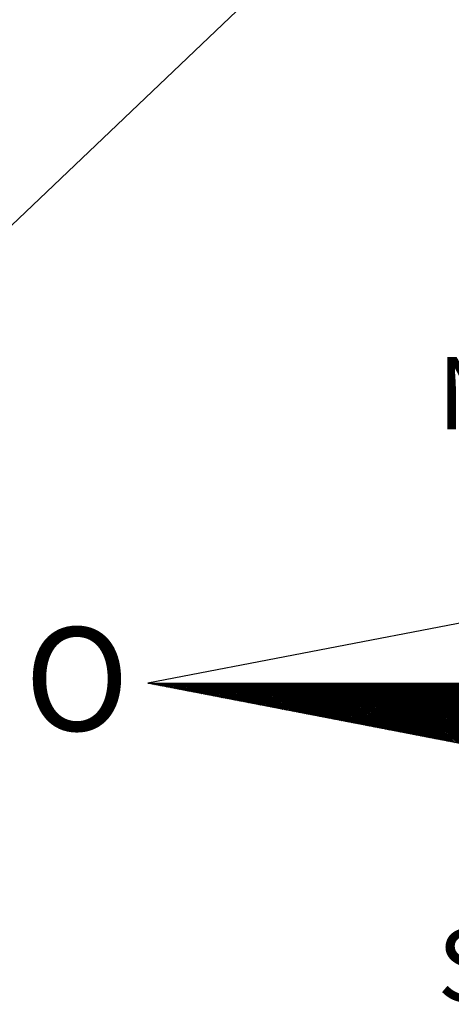
# Model space of a CAD drawing. Extents: x -1684104 to 1619958, y -918324 to 1680744.
# Drawn here: x 186342 to 186346, y 1676037 to 1676046 of the extents above; entities that cross this region are included whole.
import ezdxf

# ---------------------------------------------------------------- set-up
doc = ezdxf.new("R2010")
doc.units = 0
doc.header["$LTSCALE"] = 10
doc.header["$MEASUREMENT"] = 0
doc.header["$PDMODE"] = 2
doc.linetypes.add('CENTER2', pattern=[1.125, 0.75, -0.125, 0.125, -0.125])
doc.layers.get('0').update_dxf_attribs({"linetype": 'CONTINUOUS'})
doc.layers.get('DEFPOINTS').update_dxf_attribs({"linetype": 'CONTINUOUS'})
for name, color, linetype in [('NORTE', 7, 'CONTINUOUS'), ('TOP-COORDENADAS', 7, 'CONTINUOUS'), ('TOP-COTAS', 8, 'CONTINUOUS'), ('TOP-EIXO_PROJETADO', 162, 'CENTER2'), ('TOP-ÂNGULOS', 7, 'CONTINUOUS')]:
    doc.layers.add(name, color=color, linetype=linetype)
doc.styles.add('ROMANT', font='romant', dxfattribs={"height": 0.2})
doc.styles.add('SANSSERIFBOLD', font='sanssb__.ttf', dxfattribs={"height": 3})
doc.styles.add('SANSSERIFITALIC', font='sansso__.ttf', dxfattribs={"height": 2.5})
doc.dimstyles.new('COTAS-1000', dxfattribs={"dimscale": 1000, "dimtxt": 0.001, "dimasz": 0.002, "dimexe": 0.0002, "dimexo": 0.00025, "dimgap": 0.001, "dimtad": 1, "dimzin": 0, "dimdsep": 46, "dimtxsty": 'SANSSERIFITALIC', "dimblk": 'ARCHTICK', "dimblk1": 'ARCHTICK', "dimblk2": 'ARCHTICK', "dimcen": 0.0025, "dimdle": 0.0002, "dimclrd": 8, "dimclre": 8, "dimclrt": 8, "dimadec": 0, "dimazin": 0, "dimtfac": 1, "dimtdec": 4, "dimtix": 1, "dimtofl": 0, "dimtmove": 2, "dimatfit": 3, "dimldrblk": 'ARCHTICK', "dimfxl": 0, "dimtolj": 1, "dimtzin": 0, "dimarcsym": 0})
doc.dimstyles.new('ÂNGULOS-1000', dxfattribs={"dimscale": 1000, "dimtxt": 0.001, "dimasz": 0.0015, "dimexe": 0.002, "dimexo": 0.000625, "dimgap": 0.0009, "dimtad": 1, "dimtih": 1, "dimtoh": 1, "dimdec": 4, "dimzin": 0, "dimdsep": 46, "dimtxsty": 'SANSSERIFBOLD', "dimcen": 0.0009, "dimdle": 0.002, "dimclrd": 8, "dimclre": 8, "dimclrt": 251, "dimaunit": 1, "dimadec": 4, "dimazin": 0, "dimtfac": 1, "dimtdec": 4, "dimtix": 1, "dimtofl": 0, "dimtmove": 2, "dimatfit": 3, "dimfxl": 0, "dimtolj": 1, "dimtzin": 0, "dimarcsym": 0})

# ---------------------------------------------------------------- blocks, each defined once
blk = doc.blocks.new('*D219')
at = {"layer": 'DEFPOINTS', "color": 0}
for p in [(186587.9025, 1676056.9223), (186588.3934, 1676049.9395), (186581.4666, 1676048.9297), (186587.8412, 1676042.9613)]:
    blk.add_point(p, dxfattribs=at)
at = {"layer": 'TOP-ÂNGULOS', "color": 8, "lineweight": -2}
for p, q in [((186582.0851, 1676049.0199), (186583.4457, 1676049.2182)), ((186587.8905, 1676043.5844), (186587.999, 1676044.9551))]:
    blk.add_line(p, q, dxfattribs=at)
blk.add_arc((186588.3934, 1676049.9395), 7, 277.77667, 175.99304, dxfattribs=at)
at = {"layer": 'TOP-ÂNGULOS', "color": 8}
for points in [[(186581.6603, 1676050.438), (186581.1607, 1676050.4193), (186581.4666, 1676048.9297)], [(186589.3477, 1676042.754), (186589.3335, 1676043.2538), (186587.8412, 1676042.9613)]]:
    blk.add_solid(points, dxfattribs=at)
blk = doc.blocks.new('*D231')
at = {"layer": 'DEFPOINTS', "color": 0}
for p in [(186289.4566, 1676078.9164), (186588.3912, 1676049.9392), (186294.4188, 1676011.4546), (186286.0479, 1676005.6657), (186286.0479, 1676005.6657)]:
    blk.add_point(p, dxfattribs=at)
at = {"layer": 'TOP-ÂNGULOS', "color": 8, "lineweight": -2}
for start, end in [(95.78778, 104.23988), (351.42666, 359.87877)]:
    blk.add_arc((186286.0479, 1676005.6657), 10.1775, start, end, dxfattribs=at)
at = {"layer": 'TOP-ÂNGULOS', "color": 8}
for points in [[(186285.0147, 1676016.0413), (186285.0284, 1676015.5415), (186286.521, 1676015.8322)], [(186295.9761, 1676005.6263), (186296.4748, 1676005.6621), (186296.1181, 1676007.1403)]]:
    blk.add_solid(points, dxfattribs=at)
at = {"layer": 'TOP-ÂNGULOS', "color": 251, "insert": (186292.88, 1676013.2092), "char_height": 3, "attachment_point": 5, "style": 'SANSSERIFBOLD'}
blk.add_mtext('\\A1;79°00\'17"', dxfattribs=at)
blk = doc.blocks.new('_ARCHTICK')
at = {"color": 0, "linetype": 'ByBlock'}
blk.add_line((0, 0), (-1, 0), dxfattribs=at)
blk.add_solid([(0.3977, 0.3094), (0.3094, 0.3977), (-0.3094, -0.3977), (-0.3977, -0.3094)], dxfattribs=at)
blk = doc.blocks.new('*D207')
at = {"layer": 'DEFPOINTS', "color": 0}
for p in [(186368.5708, 1676042.785), (186338.6193, 1676041.0862), (186368.8875, 1676037.2014)]:
    blk.add_point(p, dxfattribs=at)
at = {"layer": 'TOP-COTAS', "color": 8, "lineweight": 0}
for p, q in [((186368.585, 1676042.5354), (186368.8988, 1676037.0017)), ((186338.6335, 1676040.8366), (186338.9474, 1676035.3029)), ((186369.0872, 1676037.2127), (186356.1975, 1676036.4816)), ((186338.7364, 1676035.4912), (186351.626, 1676036.2223))]:
    blk.add_line(p, q, dxfattribs=at)
at = {"layer": 'TOP-COTAS', "color": 8, "lineweight": 0, "xscale": 2, "yscale": 2, "zscale": 2}
for p, rotation in [((186368.8875, 1676037.2014), 3.246338267641132), ((186338.936, 1676035.5025), 183.2463382676411)]:
    blk.add_blockref('_ARCHTICK', p, dxfattribs=dict(at, rotation=rotation))
at = {"layer": 'TOP-COTAS', "color": 170, "insert": (186353.9118, 1676036.352), "char_height": 2.5, "attachment_point": 5, "rotation": 273.24634, "style": 'SANSSERIFITALIC'}
blk.add_mtext('\\A1;30.00', dxfattribs=at)
blk = doc.blocks.new('*X288')
at = {"color": 0}
for p, q in [((182552.675, 1662935.505), (182552.676, 1662935.505)), ((182552.686, 1662935.503), (182552.683, 1662935.505)), ((182552.69, 1662935.502), (182552.693, 1662935.505)), ((182552.708, 1662935.498), (182552.701, 1662935.505)), ((182552.705, 1662935.499), (182552.711, 1662935.505)), ((182552.73, 1662935.494), (182552.718, 1662935.505)), ((182552.72, 1662935.496), (182552.729, 1662935.505)), ((182552.734, 1662935.493), (182552.746, 1662935.505)), ((182552.751, 1662935.49), (182552.736, 1662935.505)), ((182552.749, 1662935.49), (182552.764, 1662935.505)), ((182552.773, 1662935.486), (182552.754, 1662935.505)), ((182552.764, 1662935.487), (182552.782, 1662935.505)), ((182552.795, 1662935.481), (182552.771, 1662935.505)), ((182552.779, 1662935.485), (182552.799, 1662935.505)), ((182552.817, 1662935.477), (182552.789, 1662935.505)), ((182552.794, 1662935.482), (182552.817, 1662935.505)), ((182552.839, 1662935.473), (182552.807, 1662935.505)), ((182552.808, 1662935.479), (182552.835, 1662935.505)), ((182552.823, 1662935.476), (182552.852, 1662935.505)), ((182552.861, 1662935.469), (182552.824, 1662935.505)), ((182552.838, 1662935.473), (182552.87, 1662935.505)), ((182552.883, 1662935.464), (182552.842, 1662935.505)), ((182552.853, 1662935.47), (182552.888, 1662935.505)), ((182552.905, 1662935.46), (182552.86, 1662935.505)), ((182552.868, 1662935.467), (182552.905, 1662935.505)), ((182552.927, 1662935.456), (182552.877, 1662935.505)), ((182552.883, 1662935.465), (182552.923, 1662935.505)), ((182552.949, 1662935.452), (182552.895, 1662935.505)), ((182552.897, 1662935.462), (182552.941, 1662935.505)), ((182552.912, 1662935.459), (182552.959, 1662935.505)), ((182552.97, 1662935.448), (182552.913, 1662935.505)), ((182552.927, 1662935.456), (182552.976, 1662935.505)), ((182552.992, 1662935.443), (182552.931, 1662935.505)), ((182552.942, 1662935.453), (182552.994, 1662935.505)), ((182553.014, 1662935.439), (182552.948, 1662935.505)), ((182552.957, 1662935.45), (182553.012, 1662935.505)), ((182553.036, 1662935.435), (182552.966, 1662935.505)), ((182552.971, 1662935.447), (182553.029, 1662935.505)), ((182553.058, 1662935.431), (182552.984, 1662935.505)), ((182552.986, 1662935.445), (182553.047, 1662935.505)), ((182553.001, 1662935.442), (182553.065, 1662935.505)), ((182553.08, 1662935.426), (182553.001, 1662935.505)), ((182553.016, 1662935.439), (182553.082, 1662935.505)), ((182553.102, 1662935.422), (182553.019, 1662935.505)), ((182553.031, 1662935.436), (182553.1, 1662935.505)), ((182553.124, 1662935.418), (182553.037, 1662935.505)), ((182553.046, 1662935.433), (182553.118, 1662935.505)), ((182553.146, 1662935.414), (182553.054, 1662935.505)), ((182553.06, 1662935.43), (182553.135, 1662935.505)), ((182553.168, 1662935.41), (182553.072, 1662935.505)), ((182553.075, 1662935.427), (182553.153, 1662935.505)), ((182553.09, 1662935.425), (182553.171, 1662935.505)), ((182553.189, 1662935.405), (182553.09, 1662935.505)), ((182553.105, 1662935.422), (182553.188, 1662935.505)), ((182553.211, 1662935.401), (182553.107, 1662935.505)), ((182553.12, 1662935.419), (182553.206, 1662935.505)), ((182553.233, 1662935.397), (182553.125, 1662935.505)), ((182553.134, 1662935.416), (182553.224, 1662935.505)), ((182553.255, 1662935.393), (182553.143, 1662935.505)), ((182553.149, 1662935.413), (182553.241, 1662935.505)), ((182553.277, 1662935.388), (182553.16, 1662935.505)), ((182553.164, 1662935.41), (182553.259, 1662935.505)), ((182553.299, 1662935.384), (182553.178, 1662935.505)), ((182553.179, 1662935.407), (182553.277, 1662935.505)), ((182553.194, 1662935.405), (182553.294, 1662935.505)), ((182553.321, 1662935.38), (182553.196, 1662935.505)), ((182553.209, 1662935.402), (182553.312, 1662935.505)), ((182553.343, 1662935.376), (182553.213, 1662935.505)), ((182553.223, 1662935.399), (182553.33, 1662935.505)), ((182553.365, 1662935.372), (182553.231, 1662935.505)), ((182553.238, 1662935.396), (182553.347, 1662935.505)), ((182553.387, 1662935.367), (182553.249, 1662935.505)), ((182553.253, 1662935.393), (182553.365, 1662935.505)), ((182553.409, 1662935.363), (182553.266, 1662935.505)), ((182553.268, 1662935.39), (182553.383, 1662935.505)), ((182553.283, 1662935.387), (182553.4, 1662935.505)), ((182553.43, 1662935.359), (182553.284, 1662935.505)), ((182553.297, 1662935.384), (182553.418, 1662935.505)), ((182553.452, 1662935.355), (182553.302, 1662935.505)), ((182553.312, 1662935.382), (182553.436, 1662935.505)), ((182553.474, 1662935.35), (182553.319, 1662935.505)), ((182553.327, 1662935.379), (182553.453, 1662935.505)), ((182553.496, 1662935.346), (182553.337, 1662935.505)), ((182553.342, 1662935.376), (182553.471, 1662935.505)), ((182553.518, 1662935.342), (182553.355, 1662935.505)), ((182553.357, 1662935.373), (182553.489, 1662935.505)), ((182553.372, 1662935.37), (182553.507, 1662935.505)), ((182553.54, 1662935.338), (182553.372, 1662935.505)), ((182553.386, 1662935.367), (182553.524, 1662935.505)), ((182553.562, 1662935.333), (182553.39, 1662935.505)), ((182553.401, 1662935.364), (182553.542, 1662935.505)), ((182553.584, 1662935.329), (182553.408, 1662935.505)), ((182553.416, 1662935.362), (182553.56, 1662935.505)), ((182553.606, 1662935.325), (182553.426, 1662935.505)), ((182553.431, 1662935.359), (182553.577, 1662935.505)), ((182553.628, 1662935.321), (182553.443, 1662935.505)), ((182553.446, 1662935.356), (182553.595, 1662935.505)), ((182553.46, 1662935.353), (182553.613, 1662935.505)), ((182553.649, 1662935.317), (182553.461, 1662935.505)), ((182553.475, 1662935.35), (182553.63, 1662935.505)), ((182553.671, 1662935.312), (182553.479, 1662935.505)), ((182553.49, 1662935.347), (182553.648, 1662935.505)), ((182553.693, 1662935.308), (182553.496, 1662935.505)), ((182553.505, 1662935.344), (182553.666, 1662935.505)), ((182553.715, 1662935.304), (182553.514, 1662935.505)), ((182553.52, 1662935.342), (182553.683, 1662935.505)), ((182553.737, 1662935.3), (182553.532, 1662935.505)), ((182553.535, 1662935.339), (182553.701, 1662935.505)), ((182553.549, 1662935.336), (182553.719, 1662935.505)), ((182553.759, 1662935.295), (182553.549, 1662935.505)), ((182553.564, 1662935.333), (182553.736, 1662935.505)), ((182553.781, 1662935.291), (182553.567, 1662935.505)), ((182553.579, 1662935.33), (182553.754, 1662935.505)), ((182553.803, 1662935.287), (182553.585, 1662935.505)), ((182553.594, 1662935.327), (182553.772, 1662935.505)), ((182553.825, 1662935.283), (182553.602, 1662935.505)), ((182553.609, 1662935.324), (182553.789, 1662935.505)), ((182553.847, 1662935.279), (182553.62, 1662935.505)), ((182553.623, 1662935.322), (182553.807, 1662935.505)), ((182553.638, 1662935.319), (182553.825, 1662935.505)), ((182553.869, 1662935.274), (182553.638, 1662935.505)), ((182553.653, 1662935.316), (182553.842, 1662935.505)), ((182553.89, 1662935.27), (182553.655, 1662935.505)), ((182553.668, 1662935.313), (182553.86, 1662935.505)), ((182553.912, 1662935.266), (182553.673, 1662935.505)), ((182553.683, 1662935.31), (182553.878, 1662935.505)), ((182553.934, 1662935.262), (182553.691, 1662935.505)), ((182553.698, 1662935.307), (182553.895, 1662935.505)), ((182553.956, 1662935.257), (182553.708, 1662935.505)), ((182553.712, 1662935.304), (182553.913, 1662935.505)), ((182553.978, 1662935.253), (182553.726, 1662935.505)), ((182553.727, 1662935.302), (182553.931, 1662935.505)), ((182553.742, 1662935.299), (182553.948, 1662935.505)), ((182554, 1662935.249), (182553.744, 1662935.505)), ((182553.757, 1662935.296), (182553.966, 1662935.505)), ((182554.022, 1662935.245), (182553.761, 1662935.505)), ((182553.772, 1662935.293), (182553.984, 1662935.505)), ((182554.044, 1662935.241), (182553.779, 1662935.505)), ((182553.786, 1662935.29), (182554.002, 1662935.505)), ((182554.066, 1662935.236), (182553.797, 1662935.505)), ((182553.801, 1662935.287), (182554.019, 1662935.505)), ((182554.088, 1662935.232), (182553.814, 1662935.505)), ((182553.816, 1662935.284), (182554.037, 1662935.505)), ((182553.831, 1662935.282), (182554.055, 1662935.505)), ((182554.109, 1662935.228), (182553.832, 1662935.505)), ((182553.846, 1662935.279), (182554.072, 1662935.505)), ((182554.131, 1662935.224), (182553.85, 1662935.505)), ((182553.861, 1662935.276), (182554.09, 1662935.505)), ((182554.153, 1662935.219), (182553.867, 1662935.505)), ((182553.875, 1662935.273), (182554.108, 1662935.505)), ((182554.175, 1662935.215), (182553.885, 1662935.505)), ((182553.89, 1662935.27), (182554.125, 1662935.505)), ((182554.197, 1662935.211), (182553.903, 1662935.505)), ((182553.905, 1662935.267), (182554.143, 1662935.505)), ((182553.92, 1662935.264), (182554.161, 1662935.505)), ((182554.219, 1662935.207), (182553.92, 1662935.505)), ((182553.935, 1662935.262), (182554.178, 1662935.505)), ((182554.241, 1662935.202), (182553.938, 1662935.505)), ((182553.949, 1662935.259), (182554.196, 1662935.505)), ((182554.263, 1662935.198), (182553.956, 1662935.505)), ((182553.964, 1662935.256), (182554.214, 1662935.505)), ((182554.285, 1662935.194), (182553.974, 1662935.505)), ((182553.979, 1662935.253), (182554.231, 1662935.505)), ((182554.307, 1662935.19), (182553.991, 1662935.505)), ((182553.994, 1662935.25), (182554.249, 1662935.505)), ((182554.009, 1662935.247), (182554.267, 1662935.505)), ((182554.328, 1662935.186), (182554.009, 1662935.505)), ((182554.024, 1662935.244), (182554.284, 1662935.505)), ((182554.35, 1662935.181), (182554.027, 1662935.505)), ((182554.038, 1662935.242), (182554.302, 1662935.505)), ((182554.372, 1662935.177), (182554.044, 1662935.505)), ((182554.053, 1662935.239), (182554.32, 1662935.505)), ((182554.394, 1662935.173), (182554.062, 1662935.505)), ((182554.068, 1662935.236), (182554.337, 1662935.505)), ((182554.416, 1662935.169), (182554.08, 1662935.505)), ((182554.083, 1662935.233), (182554.355, 1662935.505)), ((182554.438, 1662935.164), (182554.097, 1662935.505)), ((182554.098, 1662935.23), (182554.373, 1662935.505)), ((182554.112, 1662935.227), (182554.39, 1662935.505)), ((182554.46, 1662935.16), (182554.115, 1662935.505)), ((182554.127, 1662935.224), (182554.408, 1662935.505)), ((182554.482, 1662935.156), (182554.133, 1662935.505)), ((182554.142, 1662935.222), (182554.426, 1662935.505)), ((182554.504, 1662935.152), (182554.15, 1662935.505)), ((182554.157, 1662935.219), (182554.443, 1662935.505)), ((182554.526, 1662935.148), (182554.168, 1662935.505)), ((182554.172, 1662935.216), (182554.461, 1662935.505)), ((182554.548, 1662935.143), (182554.186, 1662935.505)), ((182554.187, 1662935.213), (182554.479, 1662935.505)), ((182554.201, 1662935.21), (182554.496, 1662935.505)), ((182554.569, 1662935.139), (182554.203, 1662935.505)), ((182554.216, 1662935.207), (182554.514, 1662935.505)), ((182554.591, 1662935.135), (182554.221, 1662935.505)), ((182554.231, 1662935.204), (182554.532, 1662935.505)), ((182554.613, 1662935.131), (182554.239, 1662935.505)), ((182554.246, 1662935.202), (182554.55, 1662935.505)), ((182554.635, 1662935.126), (182554.256, 1662935.505)), ((182554.261, 1662935.199), (182554.567, 1662935.505)), ((182554.657, 1662935.122), (182554.274, 1662935.505)), ((182554.275, 1662935.196), (182554.585, 1662935.505)), ((182554.29, 1662935.193), (182554.603, 1662935.505)), ((182554.679, 1662935.118), (182554.292, 1662935.505)), ((182554.305, 1662935.19), (182554.62, 1662935.505)), ((182554.701, 1662935.114), (182554.309, 1662935.505)), ((182554.32, 1662935.187), (182554.638, 1662935.505)), ((182554.723, 1662935.109), (182554.327, 1662935.505)), ((182554.335, 1662935.184), (182554.656, 1662935.505)), ((182554.745, 1662935.105), (182554.345, 1662935.505)), ((182554.35, 1662935.181), (182554.673, 1662935.505)), ((182554.767, 1662935.101), (182554.362, 1662935.505)), ((182554.364, 1662935.179), (182554.691, 1662935.505)), ((182554.379, 1662935.176), (182554.709, 1662935.505)), ((182554.788, 1662935.097), (182554.38, 1662935.505)), ((182554.394, 1662935.173), (182554.726, 1662935.505)), ((182554.81, 1662935.093), (182554.398, 1662935.505)), ((182554.409, 1662935.17), (182554.744, 1662935.505)), ((182554.832, 1662935.088), (182554.415, 1662935.505)), ((182554.424, 1662935.167), (182554.762, 1662935.505)), ((182554.854, 1662935.084), (182554.433, 1662935.505)), ((182554.438, 1662935.164), (182554.779, 1662935.505)), ((182554.876, 1662935.08), (182554.451, 1662935.505)), ((182554.453, 1662935.161), (182554.797, 1662935.505)), ((182554.468, 1662935.159), (182554.815, 1662935.505)), ((182554.898, 1662935.076), (182554.468, 1662935.505)), ((182554.483, 1662935.156), (182554.832, 1662935.505)), ((182554.92, 1662935.071), (182554.486, 1662935.505)), ((182554.498, 1662935.153), (182554.85, 1662935.505)), ((182554.942, 1662935.067), (182554.504, 1662935.505)), ((182554.513, 1662935.15), (182554.868, 1662935.505)), ((182554.964, 1662935.063), (182554.522, 1662935.505)), ((182554.527, 1662935.147), (182554.885, 1662935.505)), ((182554.986, 1662935.059), (182554.539, 1662935.505)), ((182554.542, 1662935.144), (182554.903, 1662935.505)), ((182554.557, 1662935.141), (182554.921, 1662935.505)), ((182555.008, 1662935.055), (182554.557, 1662935.505)), ((182554.572, 1662935.139), (182554.938, 1662935.505)), ((182555.029, 1662935.05), (182554.575, 1662935.505)), ((182554.587, 1662935.136), (182554.956, 1662935.505)), ((182555.051, 1662935.046), (182554.592, 1662935.505)), ((182554.601, 1662935.133), (182554.974, 1662935.505)), ((182555.073, 1662935.042), (182554.61, 1662935.505)), ((182554.616, 1662935.13), (182554.991, 1662935.505)), ((182555.095, 1662935.038), (182554.628, 1662935.505)), ((182554.631, 1662935.127), (182555.009, 1662935.505)), ((182555.117, 1662935.033), (182554.645, 1662935.505)), ((182554.646, 1662935.124), (182555.027, 1662935.505)), ((182554.661, 1662935.121), (182555.044, 1662935.505)), ((182555.139, 1662935.029), (182554.663, 1662935.505)), ((182554.676, 1662935.119), (182555.062, 1662935.505)), ((182555.161, 1662935.025), (182554.681, 1662935.505)), ((182554.69, 1662935.116), (182555.08, 1662935.505)), ((182555.183, 1662935.021), (182554.698, 1662935.505)), ((182554.705, 1662935.113), (182555.098, 1662935.505)), ((182555.205, 1662935.017), (182554.716, 1662935.505)), ((182554.72, 1662935.11), (182555.115, 1662935.505)), ((182555.227, 1662935.012), (182554.734, 1662935.505)), ((182554.735, 1662935.107), (182555.133, 1662935.505)), ((182554.75, 1662935.104), (182555.151, 1662935.505)), ((182555.248, 1662935.008), (182554.751, 1662935.505)), ((182554.764, 1662935.101), (182555.168, 1662935.505)), ((182555.27, 1662935.004), (182554.769, 1662935.505)), ((182554.779, 1662935.099), (182555.186, 1662935.505)), ((182555.292, 1662935), (182554.787, 1662935.505)), ((182554.794, 1662935.096), (182555.204, 1662935.505)), ((182555.314, 1662934.995), (182554.804, 1662935.505)), ((182554.809, 1662935.093), (182555.221, 1662935.505)), ((182555.336, 1662934.991), (182554.822, 1662935.505)), ((182554.824, 1662935.09), (182555.239, 1662935.505)), ((182554.839, 1662935.087), (182555.257, 1662935.505)), ((182555.358, 1662934.987), (182554.84, 1662935.505)), ((182554.853, 1662935.084), (182555.274, 1662935.505)), ((182555.38, 1662934.983), (182554.857, 1662935.505)), ((182554.868, 1662935.081), (182555.292, 1662935.505)), ((182555.402, 1662934.978), (182554.875, 1662935.505)), ((182554.883, 1662935.079), (182555.31, 1662935.505)), ((182555.424, 1662934.974), (182554.893, 1662935.505)), ((182554.898, 1662935.076), (182555.327, 1662935.505)), ((182555.446, 1662934.97), (182554.91, 1662935.505)), ((182554.913, 1662935.073), (182555.345, 1662935.505)), ((182554.927, 1662935.07), (182555.363, 1662935.505)), ((182555.467, 1662934.966), (182554.928, 1662935.505)), ((182554.942, 1662935.067), (182555.38, 1662935.505)), ((182555.489, 1662934.962), (182554.946, 1662935.505)), ((182554.957, 1662935.064), (182555.398, 1662935.505)), ((182555.511, 1662934.957), (182554.963, 1662935.505)), ((182554.972, 1662935.061), (182555.416, 1662935.505)), ((182555.533, 1662934.953), (182554.981, 1662935.505)), ((182554.987, 1662935.059), (182555.433, 1662935.505)), ((182555.555, 1662934.949), (182554.999, 1662935.505)), ((182555.002, 1662935.056), (182555.451, 1662935.505)), ((182555.016, 1662935.053), (182555.469, 1662935.505)), ((182555.577, 1662934.945), (182555.016, 1662935.505)), ((182555.031, 1662935.05), (182555.486, 1662935.505)), ((182555.599, 1662934.94), (182555.034, 1662935.505)), ((182555.046, 1662935.047), (182555.504, 1662935.505)), ((182555.621, 1662934.936), (182555.052, 1662935.505)), ((182555.061, 1662935.044), (182555.522, 1662935.505)), ((182555.643, 1662934.932), (182555.07, 1662935.505)), ((182555.076, 1662935.041), (182555.539, 1662935.505)), ((182555.665, 1662934.928), (182555.087, 1662935.505)), ((182555.09, 1662935.039), (182555.557, 1662935.505)), ((182555.105, 1662935.036), (182555.575, 1662935.505)), ((182555.687, 1662934.924), (182555.105, 1662935.505)), ((182555.12, 1662935.033), (182555.592, 1662935.505)), ((182555.708, 1662934.919), (182555.123, 1662935.505)), ((182555.135, 1662935.03), (182555.61, 1662935.505)), ((182555.73, 1662934.915), (182555.14, 1662935.505)), ((182555.15, 1662935.027), (182555.628, 1662935.505)), ((182555.752, 1662934.911), (182555.158, 1662935.505)), ((182555.165, 1662935.024), (182555.646, 1662935.505)), ((182555.774, 1662934.907), (182555.176, 1662935.505)), ((182555.179, 1662935.021), (182555.663, 1662935.505)), ((182555.796, 1662934.902), (182555.193, 1662935.505)), ((182555.194, 1662935.019), (182555.681, 1662935.505)), ((182555.209, 1662935.016), (182555.699, 1662935.505)), ((182555.818, 1662934.898), (182555.211, 1662935.505)), ((182555.224, 1662935.013), (182555.716, 1662935.505)), ((182555.84, 1662934.894), (182555.229, 1662935.505)), ((182555.239, 1662935.01), (182555.734, 1662935.505)), ((182555.862, 1662934.89), (182555.246, 1662935.505)), ((182555.253, 1662935.007), (182555.752, 1662935.505)), ((182555.884, 1662934.886), (182555.264, 1662935.505)), ((182555.268, 1662935.004), (182555.769, 1662935.505)), ((182555.906, 1662934.881), (182555.282, 1662935.505)), ((182555.283, 1662935.001), (182555.787, 1662935.505)), ((182555.298, 1662934.999), (182555.805, 1662935.505)), ((182555.927, 1662934.877), (182555.299, 1662935.505)), ((182555.313, 1662934.996), (182555.822, 1662935.505)), ((182555.949, 1662934.873), (182555.317, 1662935.505)), ((182555.328, 1662934.993), (182555.84, 1662935.505)), ((182555.971, 1662934.869), (182555.335, 1662935.505)), ((182555.342, 1662934.99), (182555.858, 1662935.505)), ((182555.993, 1662934.864), (182555.352, 1662935.505)), ((182555.357, 1662934.987), (182555.875, 1662935.505)), ((182556.015, 1662934.86), (182555.37, 1662935.505)), ((182555.372, 1662934.984), (182555.893, 1662935.505)), ((182555.387, 1662934.981), (182555.911, 1662935.505)), ((182556.037, 1662934.856), (182555.388, 1662935.505)), ((182555.402, 1662934.979), (182555.928, 1662935.505)), ((182556.059, 1662934.852), (182555.405, 1662935.505)), ((182555.416, 1662934.976), (182555.946, 1662935.505)), ((182556.081, 1662934.847), (182555.423, 1662935.505)), ((182555.431, 1662934.973), (182555.964, 1662935.505)), ((182556.103, 1662934.843), (182555.441, 1662935.505)), ((182555.446, 1662934.97), (182555.981, 1662935.505)), ((182556.125, 1662934.839), (182555.458, 1662935.505)), ((182555.461, 1662934.967), (182555.999, 1662935.505)), ((182555.476, 1662934.964), (182556.017, 1662935.505)), ((182556.147, 1662934.835), (182555.476, 1662935.505)), ((182555.491, 1662934.961), (182556.034, 1662935.505)), ((182556.168, 1662934.831), (182555.494, 1662935.505)), ((182555.505, 1662934.958), (182556.052, 1662935.505)), ((182556.19, 1662934.826), (182555.511, 1662935.505)), ((182555.52, 1662934.956), (182556.07, 1662935.505)), ((182556.212, 1662934.822), (182555.529, 1662935.505)), ((182555.535, 1662934.953), (182556.087, 1662935.505)), ((182556.234, 1662934.818), (182555.547, 1662935.505)), ((182555.55, 1662934.95), (182556.105, 1662935.505)), ((182555.565, 1662934.947), (182556.123, 1662935.505)), ((182556.256, 1662934.814), (182555.565, 1662935.505)), ((182555.58, 1662934.944), (182556.141, 1662935.505)), ((182556.278, 1662934.809), (182555.582, 1662935.505)), ((182555.594, 1662934.941), (182556.158, 1662935.505)), ((182556.3, 1662934.805), (182555.6, 1662935.505)), ((182555.609, 1662934.938), (182556.176, 1662935.505)), ((182556.322, 1662934.801), (182555.618, 1662935.505)), ((182555.624, 1662934.936), (182556.194, 1662935.505)), ((182556.344, 1662934.797), (182555.635, 1662935.505)), ((182555.639, 1662934.933), (182556.211, 1662935.505)), ((182556.366, 1662934.793), (182555.653, 1662935.505)), ((182555.654, 1662934.93), (182556.229, 1662935.505)), ((182555.668, 1662934.927), (182556.247, 1662935.505)), ((182556.387, 1662934.788), (182555.671, 1662935.505)), ((182555.683, 1662934.924), (182556.264, 1662935.505)), ((182556.409, 1662934.784), (182555.688, 1662935.505)), ((182555.698, 1662934.921), (182556.282, 1662935.505)), ((182556.431, 1662934.78), (182555.706, 1662935.505)), ((182555.713, 1662934.918), (182556.3, 1662935.505)), ((182556.453, 1662934.776), (182555.724, 1662935.505)), ((182555.728, 1662934.916), (182556.317, 1662935.505)), ((182556.475, 1662934.771), (182555.741, 1662935.505)), ((182555.743, 1662934.913), (182556.335, 1662935.505)), ((182555.757, 1662934.91), (182556.353, 1662935.505)), ((182556.497, 1662934.767), (182555.759, 1662935.505)), ((182555.772, 1662934.907), (182556.37, 1662935.505)), ((182556.519, 1662934.763), (182555.777, 1662935.505)), ((182555.787, 1662934.904), (182556.388, 1662935.505)), ((182556.541, 1662934.759), (182555.794, 1662935.505)), ((182555.802, 1662934.901), (182556.406, 1662935.505)), ((182556.563, 1662934.754), (182555.812, 1662935.505)), ((182555.817, 1662934.898), (182556.423, 1662935.505)), ((182556.585, 1662934.75), (182555.83, 1662935.505)), ((182555.831, 1662934.896), (182556.441, 1662935.505)), ((182555.846, 1662934.893), (182556.459, 1662935.505)), ((182556.606, 1662934.746), (182555.847, 1662935.505)), ((182555.861, 1662934.89), (182556.476, 1662935.505)), ((182556.628, 1662934.742), (182555.865, 1662935.505)), ((182555.876, 1662934.887), (182556.494, 1662935.505)), ((182556.65, 1662934.738), (182555.883, 1662935.505)), ((182555.891, 1662934.884), (182556.512, 1662935.505)), ((182556.672, 1662934.733), (182555.9, 1662935.505)), ((182555.906, 1662934.881), (182556.529, 1662935.505)), ((182556.694, 1662934.729), (182555.918, 1662935.505)), ((182555.92, 1662934.878), (182556.547, 1662935.505)), ((182555.935, 1662934.876), (182556.565, 1662935.505)), ((182556.716, 1662934.725), (182555.936, 1662935.505))]:
    blk.add_line(p, q, dxfattribs=at)
blk = doc.blocks.new('NORTEGEO')
at = {"layer": 'NORTE', "color": 7}
for p, q in [((-1.078, 1.078), (-6.668, 0)), ((-1.078, -1.078), (-6.668, 0)), ((-6.668, 0), (6.668, 0))]:
    blk.add_line(p, q, dxfattribs=at)
at = {"layer": 'NORTE'}
blk.add_blockref('*X288', (-182559.34, -1662935.505), dxfattribs=at)
at = {"layer": 'NORTE', "color": 7, "style": 'ROMANT'}
for s, height, p in [('NO', 0.7815, (-3.541, 2.741)), ('O', 1.116, (-7.997, -0.512)), ('SO', 0.7815, (-3.541, -3.435))]:
    blk.add_text(s, height=height, dxfattribs=at).set_placement(p)

msp = doc.modelspace()

# ---------------------------------------------------------------- linework, layer by layer
at = {"layer": 'TOP-COORDENADAS'}
msp.add_line((186338.61933, 1676041.08616), (186344.72452, 1676046.90317), dxfattribs=at)
at = {"layer": 'TOP-EIXO_PROJETADO'}
msp.add_arc((186039.10083, 1676024.09585), 315, 3.2466464, 21.4745039, dxfattribs=at)

# ---------------------------------------------------------------- block references
at = {"layer": 'NORTE', "ltscale": 0.75, "xscale": 0.8950189864262938, "yscale": 0.8950189864262938, "zscale": 0.8950189864772569}
msp.add_blockref('NORTEGEO', (186349.08017, 1676039.68725), dxfattribs=at)

# ---------------------------------------------------------------- dimensions: what is measured, and where the dimension line sits
at = {"layer": 'TOP-COTAS'}
dim = msp.add_aligned_dim(p1=(186338.61933, 1676041.08616), p2=(186368.57079, 1676042.78501), distance=-5.5926, dimstyle='COTAS-1000', override={"dimclrt": 170, "dimlwd": 0, "dimlwe": 0}, dxfattribs=at)
dim.commit()
dim.dimension.update_dxf_attribs({"geometry": '*D207', "text_midpoint": (186353.91176, 1676036.35195), "text_rotation": 273.246338})
at = {"layer": 'TOP-ÂNGULOS'}
dim = msp.add_angular_dim_2l(base=(186294.41877, 1676011.45457), line1=((186289.4566, 1676078.9164), (186286.0479, 1676005.6657)), line2=((186588.39117, 1676049.93917), (186286.0479, 1676005.6657)), text='79°00\'17"', dimstyle='ÂNGULOS-1000', dxfattribs=at)
dim.commit()
dim.dimension.update_dxf_attribs({"geometry": '*D231', "text_midpoint": (186292.87999, 1676013.20924)})
dim = msp.add_angular_dim_3p(base=(186587.9025, 1676056.92227), center=(186588.3934, 1676049.9395), p1=(186587.84119, 1676042.96132), p2=(186581.46662, 1676048.92969), text='282°49\'08"', dimstyle='ÂNGULOS-1000', dxfattribs=at)
dim.commit()
dim.dimension.update_dxf_attribs({"geometry": '*D219', "text_midpoint": (-1414449.13363, -918323.88797)})

doc.saveas('drawing.dxf')
